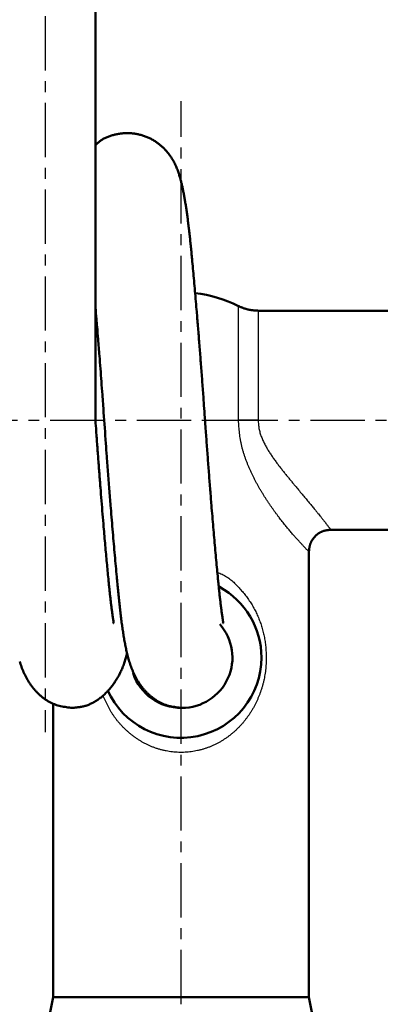
# Model space of a CAD drawing. Units: millimetres. Extents: x 38 to 1454, y -1069 to 264.
# Drawn here: x 503 to 553, y -579 to -444 of the extents above; entities that cross this region are included whole.
import ezdxf

# ---------------------------------------------------------------- set-up
doc = ezdxf.new("R2010")
doc.units = ezdxf.units.MM
doc.header["$LTSCALE"] = 0.233858
doc.linetypes.add('CENTER', pattern=[50.8, 31.75, -6.35, 6.35, -6.35])
doc.layers.add('NoLayerName_001', color=7, linetype='Continuous')
doc.styles.get("Standard").update_dxf_attribs({"font": 'txt', "bigfont": 'extfont2'})
doc.dimstyles.get("Standard").update_dxf_attribs({"dimtxt": 2.5, "dimasz": 2.5, "dimexe": 1.25, "dimexo": 0.625, "dimtad": 1, "dimzin": 0, "dimdsep": 46, "dimtxsty": 'Standard', "dimcen": 2.5, "dimadec": 0, "dimazin": 0, "dimtfac": 0.75, "dimtmove": 0, "dimatfit": 3, "dimfxl": 1, "dimarcsym": 0})

# ---------------------------------------------------------------- blocks, each defined once
blk = doc.blocks.new('_OPEN30')
at = {"color": 0, "linetype": 'ByBlock', "lineweight": -2}
for p, q in [((-1, 0.267949), (0, 0)), ((0, 0), (-1, -0.267949)), ((0, 0), (-1, 0))]:
    blk.add_line(p, q, dxfattribs=at)
blk = doc.blocks.new('*D4')
at = {"layer": 'Defpoints', "color": 0}
for p in [(148.5, -249.51), (148.5, -470.23), (902.5, -470.23)]:
    blk.add_point(p, dxfattribs=at)
at = {"layer": 'NoLayerName_001', "color": 0, "linetype": 'Continuous', "lineweight": 25}
for p, q in [((148.5, -469.6), (148.5, -235.76)), ((902.5, -469.6), (902.5, -235.76)), ((895, -249.51), (156, -249.51))]:
    blk.add_line(p, q, dxfattribs=at)
at = {"layer": 'NoLayerName_001', "color": 0, "lineweight": 25, "xscale": 7.5, "yscale": 7.5, "zscale": 7.5}
for p, rotation in [((148.5, -249.51), 180), ((902.5, -249.51), 360)]:
    blk.add_blockref('_OPEN30', p, dxfattribs=dict(at, rotation=rotation))
at = {"layer": 'NoLayerName_001', "color": 0, "lineweight": 25, "insert": (525.5, -236.72), "char_height": 15, "attachment_point": 5}
blk.add_mtext('\\A1;\\W0.7000;754{\\H12.000000;%%p5}（パッキンの厚みを除く）', dxfattribs=at)

msp = doc.modelspace()

# ---------------------------------------------------------------- linework, layer by layer
at = {"layer": 'NoLayerName_001', "color": 7, "linetype": 'CENTER', "lineweight": 25}
for p, q in [((506.887, -265.684), (506.887, -541.944)), ((525.502, -1030.636), (525.502, -455.528)), ((139.299, -499.226), (911.706, -499.226))]:
    msp.add_line(p, q, dxfattribs=at)
at = {"layer": 'NoLayerName_001', "color": 7, "linetype": 'Continuous', "lineweight": 50}
for p, q in [((513.787, -499.264), (513.787, -429.764)), ((559.502, -484.226), (535.996, -484.226)), ((546.002, -514.226), (559.502, -514.226)), ((543.002, -578.226), (543.002, -517.226)), ((508.002, -538.009), (508.002, -578.226)), ((508.002, -578.226), (506.328, -586.599)), ((508.002, -578.226), (543.002, -578.226)), ((544.677, -586.599), (543.002, -578.226))]:
    msp.add_line(p, q, dxfattribs=at)
at = {"layer": 'NoLayerName_001', "color": 7, "linetype": 'Continuous', "lineweight": 25}
msp.add_line((528.819, -499.226), (533.357, -499.226), dxfattribs=at)
at = {"layer": 'NoLayerName_001', "color": 7, "linetype": 'Continuous', "lineweight": 50}
for centre, radius, start, end in [((525.502, -499.226), 17.5, 63.33104, 83.60091), ((525.502, -531.726), 11, 0, 61.444), ((525.637, -531.726), 6.9, 269.78876, 41.41874), ((525.502, -531.726), 11, 204.00269, 0), ((525.502, -531.726), 6.9, 198.24737, 270.56053)]:
    msp.add_arc(centre, radius, start, end, dxfattribs=at)
for points, knots in [([(525.476, -466.407), (525.454, -466.326), (525.411, -466.162), (525.34, -465.916), (525.265, -465.667), (525.183, -465.414), (525.094, -465.158), (524.997, -464.898), (524.889, -464.632), (524.771, -464.361), (524.64, -464.083), (524.494, -463.798), (524.328, -463.506), (524.14, -463.205), (523.928, -462.898), (523.689, -462.585), (523.421, -462.27), (523.124, -461.957), (522.795, -461.652), (522.435, -461.358), (522.047, -461.08), (521.631, -460.824), (521.191, -460.593), (520.728, -460.39), (520.246, -460.22), (519.748, -460.084), (519.24, -459.983), (518.726, -459.92), (518.212, -459.896), (517.702, -459.909), (517.198, -459.96), (516.704, -460.047), (516.218, -460.167), (515.742, -460.314), (515.281, -460.489), (514.847, -460.697), (514.455, -460.949), (514.108, -461.24), (513.895, -461.447), (513.787, -461.548)], [0, 0, 0, 0, 0.2529483, 0.5087501, 0.7685211, 1.0332555, 1.3039904, 1.5818147, 1.86787, 2.16335, 2.4697222, 2.7891502, 3.1241054, 3.4772846, 3.8511519, 4.2453482, 4.6585827, 5.0899812, 5.5390936, 6.0043384, 6.4824592, 6.9706389, 7.4675368, 7.9724996, 8.4846627, 9.0014578, 9.5199536, 10.0375077, 10.5523311, 11.0628296, 11.5676437, 12.0682129, 12.5673948, 13.0671938, 13.5631859, 14.0458849, 14.5089381, 14.9570436, 15.3998629, 15.3998629, 15.3998629, 15.3998629]), ([(527.959, -488.153), (527.903, -487.463), (527.794, -486.103), (527.64, -484.254), (527.501, -482.618), (527.377, -481.193), (527.254, -479.81), (527.132, -478.472), (527.025, -477.317), (526.945, -476.472), (526.891, -475.923), (526.851, -475.519), (526.81, -475.122), (526.77, -474.73), (526.729, -474.343), (526.687, -473.963), (526.646, -473.589), (526.604, -473.221), (526.561, -472.858), (526.518, -472.502), (526.475, -472.152), (526.431, -471.809), (526.387, -471.471), (526.342, -471.14), (526.297, -470.814), (526.252, -470.495), (526.206, -470.182), (526.159, -469.875), (526.112, -469.575), (526.064, -469.28), (526.015, -468.992), (525.966, -468.71), (525.916, -468.434), (525.866, -468.164), (525.815, -467.9), (525.763, -467.643), (525.71, -467.39), (525.655, -467.141), (525.599, -466.895), (525.539, -466.65), (525.497, -466.488), (525.476, -466.407)], [0, 0, 0, 0, 2.0753928, 4.0947087, 5.5669214, 6.9986646, 8.3872225, 9.7311235, 11.0289008, 11.8675174, 12.278617, 12.6841389, 13.0840049, 13.4781404, 13.8664899, 14.2490036, 14.6256323, 14.996327, 15.3610389, 15.7197195, 16.0723268, 16.4188568, 16.7593214, 17.0937326, 17.4221031, 17.7444462, 18.0607757, 18.3711033, 18.6754345, 18.9737741, 19.2661281, 19.5525029, 19.832906, 20.1073456, 20.3758311, 20.6385332, 20.8964419, 21.1508136, 21.4029128, 21.6540118, 21.9053915, 21.9053915, 21.9053915, 21.9053915]), ([(513.787, -483.789), (513.833, -484.312), (513.91, -485.197), (514.031, -486.642), (514.168, -488.329), (514.32, -490.238), (514.47, -492.178), (514.605, -493.953), (514.752, -495.95), (514.954, -498.767), (515.15, -501.587), (515.356, -504.398), (515.52, -506.58), (515.701, -508.926), (515.869, -511.039), (516.022, -512.918), (516.159, -514.563), (516.295, -516.164), (516.431, -517.715), (516.565, -519.215), (516.684, -520.51), (516.786, -521.608), (516.86, -522.372), (516.92, -522.971), (516.965, -523.411), (517.01, -523.845), (517.056, -524.274), (517.103, -524.696), (517.15, -525.112), (517.197, -525.522), (517.246, -525.926), (517.295, -526.324), (517.346, -526.716), (517.397, -527.102), (517.45, -527.483), (517.504, -527.859), (517.559, -528.229), (517.616, -528.594), (517.675, -528.955), (517.735, -529.311), (517.778, -529.547), (517.799, -529.665)], [0, 0, 0, 0, 1.5747711, 2.6647398, 4.3511256, 6.6517315, 8.4081178, 10.1906986, 11.9926497, 14.4137061, 18.6632792, 20.4749889, 22.8688474, 25.2264033, 27.5353307, 29.227914, 30.880918, 32.4885897, 34.0466636, 35.5532883, 37.0068981, 37.946099, 38.861307, 39.3098918, 39.7524534, 40.1889994, 40.6195558, 41.0441505, 41.4628121, 41.8755699, 42.2824541, 42.6835005, 43.078827, 43.468619, 43.8530655, 44.2323572, 44.6066867, 44.9762531, 45.3414224, 45.7027746, 46.0609094, 46.0609094, 46.0609094, 46.0609094]), ([(536.05, -484.226), (536.003, -484.224), (535.91, -484.218), (535.77, -484.209), (535.63, -484.2), (535.49, -484.188), (535.351, -484.175), (535.212, -484.16), (535.075, -484.142), (534.937, -484.12), (534.801, -484.095), (534.666, -484.065), (534.532, -484.031), (534.399, -483.993), (534.266, -483.95), (534.135, -483.905), (534.004, -483.856), (533.874, -483.805), (533.744, -483.753), (533.615, -483.699), (533.486, -483.644), (533.4, -483.607), (533.357, -483.588)], [0, 0, 0, 0, 0.1404768, 0.2808709, 0.4211044, 0.5611094, 0.7008326, 0.8402409, 0.9793262, 1.1181109, 1.2566534, 1.395053, 1.5334526, 1.671995, 1.8107797, 1.949865, 2.0892733, 2.2289965, 2.3690015, 2.509235, 2.6496291, 2.7901059, 2.7901059, 2.7901059, 2.7901059]), ([(531.213, -526.994), (531.225, -526.998), (531.251, -527.019), (531.278, -526.962), (531.26, -526.893), (531.249, -526.778), (531.224, -526.634), (531.199, -526.458), (531.169, -526.253), (531.136, -526.019), (531.099, -525.758), (531.06, -525.474), (531.02, -525.175), (530.98, -524.863), (530.94, -524.545), (530.9, -524.221), (530.862, -523.892), (530.823, -523.556), (530.785, -523.213), (530.747, -522.862), (530.709, -522.502), (530.658, -522.006), (530.594, -521.365), (530.503, -520.434), (530.398, -519.327), (530.278, -518.034), (530.156, -516.689), (530.033, -515.295), (529.909, -513.856), (529.785, -512.376), (529.646, -510.685), (529.493, -508.78), (529.328, -506.661), (529.165, -504.504), (529.004, -502.32), (528.821, -499.75), (528.641, -497.176), (528.454, -494.61), (528.291, -492.432), (528.127, -490.281), (528.014, -488.858), (527.959, -488.153)], [0, 0, 0, 0, 0.0380043, 0.0701605, 0.1453914, 0.2616809, 0.4101799, 0.5870207, 0.7936966, 1.031404, 1.2968752, 1.5845712, 1.8889355, 2.2044136, 2.5257923, 2.8516318, 3.1828437, 3.5203744, 3.8651698, 4.2181748, 4.5800947, 4.9507284, 5.7164717, 6.5120685, 7.7551834, 9.0541907, 10.4059539, 11.8067418, 13.2524496, 14.7390006, 16.2623542, 18.3435017, 20.4722701, 22.6386591, 24.8326299, 27.0432059, 30.3670346, 32.5735937, 34.7613309, 36.9211409, 39.0435008, 39.0435008, 39.0435008, 39.0435008]), ([(516.213, -526.994), (516.224, -526.998), (516.243, -527.015), (516.277, -526.982), (516.264, -526.922), (516.254, -526.791), (516.221, -526.62), (516.193, -526.419), (516.166, -526.233), (516.136, -526.024), (516.104, -525.793), (516.07, -525.545), (516.035, -525.282), (515.999, -525.009), (515.963, -524.729), (515.928, -524.445), (515.893, -524.157), (515.858, -523.864), (515.824, -523.566), (515.791, -523.262), (515.757, -522.952), (515.723, -522.635), (515.678, -522.199), (515.621, -521.637), (515.541, -520.824), (515.448, -519.859), (515.343, -518.735), (515.235, -517.568), (515.127, -516.361), (515.018, -515.116), (514.895, -513.688), (514.759, -512.073), (514.612, -510.267), (514.465, -508.417), (514.318, -506.532), (514.173, -504.617), (514.03, -502.68), (513.901, -500.891), (513.822, -499.749), (513.787, -499.259)], [0, 0, 0, 0, 0.0347633, 0.059884, 0.1153498, 0.2051584, 0.4647841, 0.6286607, 0.8163204, 1.0284691, 1.2625506, 1.5146848, 1.7809883, 2.0575786, 2.3405757, 2.6271499, 2.9174416, 3.2121127, 3.5118247, 3.8172384, 4.1290142, 4.4477488, 4.7734622, 5.4446705, 6.1403121, 7.2246464, 8.3541029, 9.5264448, 10.7393852, 11.99016, 13.2758986, 15.039684, 16.8538414, 18.7113641, 20.6050182, 22.5277234, 24.4724703, 26.4322222, 27.9072776, 27.9072776, 27.9072776, 27.9072776]), ([(543.002, -517.226), (543.007, -517.187), (543.015, -517.108), (543.028, -516.99), (543.042, -516.873), (543.059, -516.756), (543.077, -516.639), (543.099, -516.524), (543.125, -516.41), (543.155, -516.297), (543.189, -516.185), (543.23, -516.076), (543.276, -515.968), (543.327, -515.862), (543.384, -515.759), (543.444, -515.657), (543.508, -515.558), (543.576, -515.462), (543.647, -515.368), (543.721, -515.277), (543.799, -515.189), (543.88, -515.105), (543.965, -515.023), (544.053, -514.945), (544.144, -514.871), (544.238, -514.8), (544.334, -514.732), (544.433, -514.668), (544.535, -514.608), (544.638, -514.551), (544.744, -514.5), (544.852, -514.454), (544.961, -514.413), (545.073, -514.379), (545.186, -514.349), (545.3, -514.323), (545.415, -514.301), (545.532, -514.283), (545.649, -514.266), (545.727, -514.257), (545.766, -514.252)], [0, 0, 0, 0, 0.1188453, 0.2375688, 0.3560587, 0.474224, 0.5920047, 0.7093828, 0.8263937, 0.9431376, 1.0597903, 1.17661, 1.2937875, 1.4113165, 1.5291235, 1.6470841, 1.76503, 1.8828286, 2.000474, 2.1179855, 2.2353949, 2.3527467, 2.4700984, 2.5875077, 2.7050192, 2.8226645, 2.9404632, 3.0584093, 3.17637, 3.294177, 3.411706, 3.5288832, 3.6457025, 3.7623549, 3.8790985, 3.9961094, 4.1134875, 4.2312683, 4.3494339, 4.4679243, 4.4679243, 4.4679243, 4.4679243]), ([(545.766, -514.252), (545.805, -514.248), (545.884, -514.239), (545.963, -514.231), (546.002, -514.226)], [0, 0, 0, 0, 0.11872395, 0.23756979, 0.23756979, 0.23756979, 0.23756979]), ([(517.799, -529.665), (517.821, -529.781), (517.864, -530.014), (517.933, -530.361), (518.005, -530.707), (518.083, -531.053), (518.168, -531.403), (518.261, -531.757), (518.364, -532.117), (518.477, -532.48), (518.602, -532.845), (518.737, -533.209), (518.885, -533.573), (519.046, -533.933), (519.221, -534.29), (519.409, -534.642), (519.612, -534.988), (519.83, -535.326), (520.063, -535.655), (520.312, -535.974), (520.577, -536.28), (520.856, -536.573), (521.151, -536.853), (521.461, -537.118), (521.784, -537.368), (522.122, -537.601), (522.472, -537.812), (522.836, -538), (523.211, -538.16), (523.598, -538.29), (523.995, -538.391), (524.399, -538.469), (524.809, -538.531), (525.222, -538.582), (525.499, -538.611), (525.637, -538.626)], [0, 0, 0, 0, 0.3555243, 0.7090522, 1.0615684, 1.4156711, 1.7744402, 2.1408195, 2.5151721, 2.8959829, 3.2817623, 3.6711701, 4.0634957, 4.4583742, 4.855534, 5.2548032, 5.6559281, 6.0583814, 6.4617138, 6.865618, 7.2700366, 7.6751748, 8.0812947, 8.4886988, 8.8976012, 9.3072408, 9.716635, 10.1252215, 10.5329399, 10.9403878, 11.3492246, 11.7606903, 12.1750023, 12.59162, 13.0095112, 13.0095112, 13.0095112, 13.0095112]), ([(517.948, -531.754), (517.976, -531.65), (518.031, -531.442), (518.083, -531.233), (518.11, -531.129)], [0, 0, 0, 0, 0.32260364, 0.64549425, 0.64549425, 0.64549425, 0.64549425]), ([(503.42, -532.296), (503.459, -532.415), (503.535, -532.655), (503.663, -533.013), (503.801, -533.37), (503.952, -533.726), (504.115, -534.078), (504.291, -534.426), (504.481, -534.769), (504.686, -535.106), (504.905, -535.435), (505.138, -535.754), (505.387, -536.063), (505.651, -536.36), (505.929, -536.644), (506.221, -536.915), (506.528, -537.172), (506.848, -537.414), (507.181, -537.639), (507.527, -537.842), (507.885, -538.023), (508.255, -538.177), (508.636, -538.3), (509.026, -538.397), (509.423, -538.473), (509.825, -538.533), (510.23, -538.582), (510.502, -538.611), (510.637, -538.626)], [0, 0, 0, 0, 0.3760612, 0.7562424, 1.1395108, 1.5254194, 1.9136618, 2.3040201, 2.6963505, 3.0902905, 3.4853442, 3.8811305, 4.2774135, 4.6742343, 5.0718115, 5.470402, 5.8703004, 6.271587, 6.6733751, 7.0748014, 7.4754075, 7.8752106, 8.2748849, 8.6760566, 9.0798072, 9.4862845, 9.8949498, 10.3048184, 10.3048184, 10.3048184, 10.3048184]), ([(510.637, -538.626), (510.72, -538.619), (510.886, -538.604), (511.134, -538.58), (511.382, -538.553), (511.629, -538.519), (511.875, -538.477), (512.12, -538.426), (512.363, -538.363), (512.605, -538.287), (512.844, -538.197), (513.081, -538.096), (513.315, -537.983), (513.547, -537.859), (513.776, -537.725), (514.001, -537.582), (514.223, -537.429), (514.441, -537.268), (514.656, -537.098), (514.866, -536.919), (515.071, -536.732), (515.272, -536.535), (515.468, -536.33), (515.658, -536.116), (515.845, -535.894), (516.026, -535.664), (516.204, -535.426), (516.377, -535.181), (516.546, -534.928), (516.71, -534.667), (516.869, -534.4), (517.021, -534.127), (517.167, -533.847), (517.305, -533.562), (517.435, -533.272), (517.556, -532.976), (517.668, -532.676), (517.77, -532.372), (517.863, -532.064), (517.919, -531.857), (517.948, -531.754)], [0, 0, 0, 0, 0.2494705, 0.4988652, 0.7481545, 0.9974008, 1.2468048, 1.4967512, 1.7478507, 2.0008549, 2.2561321, 2.5138325, 2.7740093, 3.0366287, 3.301579, 3.5686822, 3.8378304, 4.1090931, 4.3825605, 4.6583285, 4.9364988, 5.2171801, 5.5005407, 5.7868727, 6.0764566, 6.3695406, 6.6663412, 6.9670353, 7.2714941, 7.5792775, 7.8899476, 8.203088, 8.5183065, 8.8352382, 9.1535487, 9.4729375, 9.7931417, 10.1139546, 10.4353884, 10.757471, 10.757471, 10.757471, 10.757471])]:
    msp.add_open_spline(points, degree=3, knots=knots, dxfattribs=at)
at = {"layer": 'NoLayerName_001', "color": 7, "linetype": 'Continuous', "lineweight": 25}
for points, knots in [([(533.357, -499.226), (533.357, -495.541), (533.348, -491.129), (533.361, -486.539), (533.359, -485.344), (533.356, -484.762), (533.356, -484.192), (533.358, -483.891), (533.357, -483.686), (533.357, -483.633), (533.357, -483.602), (533.357, -483.588)], [0, 0, 0, 0, 11.0550544, 13.2381477, 13.7677304, 14.641834, 14.9835254, 15.4777535, 15.5463631, 15.5968555, 15.6382894, 15.6382894, 15.6382894, 15.6382894]), ([(536.945, -509.707), (536.874, -509.592), (536.729, -509.362), (536.517, -509.012), (536.307, -508.657), (536.101, -508.297), (535.898, -507.931), (535.7, -507.561), (535.505, -507.185), (535.316, -506.805), (535.133, -506.419), (534.955, -506.029), (534.783, -505.634), (534.618, -505.235), (534.459, -504.831), (534.307, -504.422), (534.163, -504.01), (534.029, -503.592), (533.907, -503.171), (533.799, -502.744), (533.708, -502.314), (533.631, -501.879), (533.567, -501.442), (533.512, -501.002), (533.466, -500.56), (533.426, -500.116), (533.391, -499.672), (533.368, -499.375), (533.357, -499.226)], [0, 0, 0, 0, 0.4056191, 0.8147056, 1.2270154, 1.6423035, 2.0603367, 2.4808944, 2.9037698, 3.3287706, 3.7557197, 4.1844746, 4.6149961, 5.0472825, 5.4813413, 5.9171836, 6.3545722, 6.7929879, 7.2320361, 7.6715071, 8.1114916, 8.5523898, 8.9944638, 9.4377924, 9.882303, 10.3278032, 10.7740121, 11.2205898, 11.2205898, 11.2205898, 11.2205898]), ([(536.05, -499.226), (536.057, -499.323), (536.07, -499.516), (536.095, -499.804), (536.126, -500.091), (536.169, -500.376), (536.228, -500.657), (536.303, -500.935), (536.39, -501.208), (536.487, -501.478), (536.591, -501.744), (536.705, -502.006), (536.826, -502.263), (536.954, -502.516), (537.088, -502.765), (537.227, -503.011), (537.37, -503.254), (537.516, -503.493), (537.666, -503.729), (537.819, -503.962), (537.974, -504.193), (538.132, -504.42), (538.292, -504.645), (538.453, -504.868), (538.616, -505.088), (538.78, -505.306), (538.945, -505.523), (539.11, -505.737), (539.276, -505.949), (539.442, -506.159), (539.608, -506.368), (539.774, -506.575), (539.94, -506.78), (540.106, -506.984), (540.271, -507.186), (540.435, -507.386), (540.652, -507.65), (540.922, -507.976), (541.448, -508.607), (542.014, -509.283), (542.47, -509.834), (542.618, -510.011)], [0, 0, 0, 0, 0.2900433, 0.579588, 0.8682851, 1.1560881, 1.4434038, 1.7307743, 2.0180145, 2.3045425, 2.5902241, 2.8751812, 3.1595202, 3.4432456, 3.7262576, 4.0084472, 4.2898169, 4.5703625, 4.8500586, 5.1288834, 5.4068131, 5.683812, 5.9598366, 6.2348571, 6.5088433, 6.7817561, 7.0535487, 7.3241704, 7.593569, 7.8616895, 8.1284746, 8.3938647, 8.6577987, 8.9202128, 9.1810383, 9.4402054, 9.6976439, 10.2070517, 10.7086977, 12.1613424, 12.8535321, 12.8535321, 12.8535321, 12.8535321]), ([(543.002, -517.226), (542.997, -517.222), (542.987, -517.211), (542.968, -517.193), (542.943, -517.168), (542.908, -517.133), (542.86, -517.085), (542.8, -517.025), (542.727, -516.951), (542.644, -516.866), (542.55, -516.77), (542.447, -516.663), (542.335, -516.545), (542.214, -516.418), (542.084, -516.279), (541.946, -516.131), (541.799, -515.973), (541.646, -515.805), (541.484, -515.627), (541.316, -515.441), (541.142, -515.245), (540.961, -515.04), (540.775, -514.826), (540.583, -514.604), (540.387, -514.374), (540.187, -514.135), (539.983, -513.888), (539.775, -513.634), (539.564, -513.371), (539.351, -513.102), (539.135, -512.825), (538.918, -512.541), (538.699, -512.251), (538.479, -511.954), (538.259, -511.651), (538.038, -511.341), (537.818, -511.026), (537.598, -510.705), (537.378, -510.377), (537.16, -510.045), (537.017, -509.82), (536.945, -509.707)], [0, 0, 0, 0, 0.0195179, 0.0438825, 0.077941, 0.1265414, 0.1937969, 0.2797837, 0.3831987, 0.5027387, 0.6371857, 0.7859398, 0.9486772, 1.1250756, 1.3148138, 1.517571, 1.7330274, 1.960864, 2.2007579, 2.4522981, 2.7149911, 2.9883427, 3.2718662, 3.5651471, 3.8678216, 4.1795299, 4.4999112, 4.8285665, 5.1650765, 5.5090242, 5.8599952, 6.2175782, 6.5813647, 6.9509498, 7.3259393, 7.7060261, 8.0909593, 8.4804946, 8.8743931, 9.2724223, 9.6743561, 9.6743561, 9.6743561, 9.6743561]), ([(542.618, -510.011), (542.759, -510.182), (543.036, -510.516), (543.439, -511.005), (543.781, -511.422), (544.065, -511.77), (544.295, -512.052), (544.479, -512.279), (544.62, -512.453), (544.721, -512.579), (544.818, -512.701), (544.913, -512.82), (545.005, -512.936), (545.12, -513.081), (545.254, -513.252), (545.402, -513.442), (545.533, -513.611), (545.645, -513.756), (545.737, -513.876), (545.811, -513.973), (545.87, -514.05), (545.916, -514.111), (545.959, -514.168), (545.987, -514.205), (546.002, -514.226)], [0, 0, 0, 0, 0.6652234, 1.3002605, 1.9020085, 2.2834483, 2.6478355, 2.9935083, 3.1592245, 3.3203912, 3.4771451, 3.6293473, 3.776662, 3.9187487, 4.1858759, 4.4280034, 4.6424038, 4.8263481, 4.9773885, 5.0975235, 5.1922925, 5.2673329, 5.3282822, 5.4056157, 5.4056157, 5.4056157, 5.4056157]), ([(530.467, -520.046), (530.579, -520.091), (530.802, -520.177), (531.128, -520.321), (531.442, -520.486), (531.743, -520.67), (532.031, -520.87), (532.309, -521.084), (532.577, -521.311), (532.835, -521.549), (533.084, -521.797), (533.326, -522.051), (533.561, -522.312), (533.79, -522.576), (534.014, -522.843), (534.233, -523.113), (534.445, -523.386), (534.65, -523.664), (534.848, -523.947), (535.039, -524.235), (535.221, -524.53), (535.396, -524.83), (535.562, -525.137), (535.721, -525.449), (535.872, -525.766), (536.016, -526.088), (536.153, -526.415), (536.282, -526.747), (536.404, -527.083), (536.518, -527.423), (536.623, -527.767), (536.719, -528.114), (536.805, -528.465), (536.882, -528.819), (536.949, -529.175), (537.005, -529.535), (537.051, -529.896), (537.086, -530.26), (537.114, -530.625), (537.127, -530.869), (537.135, -530.992)], [0, 0, 0, 0, 0.3596231, 0.7165811, 1.0702928, 1.422001, 1.7727599, 2.1232961, 2.4740356, 2.8251344, 3.1765129, 3.5278898, 3.8788144, 4.2286984, 4.5770497, 4.9240289, 5.2699807, 5.6153006, 5.9604401, 6.3059111, 6.6522194, 6.9996112, 7.3482364, 7.698219, 8.0496578, 8.4026276, 8.7571643, 9.1131594, 9.4704538, 9.8289061, 10.1883949, 10.5488198, 10.9101035, 11.2721928, 11.6350601, 11.9987053, 12.3631638, 12.7285307, 13.0948168, 13.461904, 13.461904, 13.461904, 13.461904]), ([(537.135, -530.992), (537.141, -531.114), (537.153, -531.359), (537.164, -531.604), (537.169, -531.726)], [0, 0, 0, 0, 0.36767432, 0.73565797, 0.73565797, 0.73565797, 0.73565797]), ([(537.169, -531.726), (537.164, -531.87), (537.154, -532.158), (537.134, -532.589), (537.107, -533.019), (537.069, -533.448), (537.015, -533.873), (536.947, -534.296), (536.865, -534.715), (536.77, -535.13), (536.662, -535.541), (536.542, -535.946), (536.41, -536.346), (536.268, -536.74), (536.116, -537.128), (535.953, -537.509), (535.779, -537.883), (535.595, -538.251), (535.4, -538.612), (535.195, -538.966), (534.979, -539.313), (534.753, -539.652), (534.516, -539.984), (534.269, -540.307), (534.012, -540.623), (533.745, -540.93), (533.468, -541.228), (533.18, -541.518), (532.883, -541.797), (532.576, -542.068), (532.258, -542.328), (531.931, -542.578), (531.594, -542.816), (531.248, -543.043), (530.893, -543.259), (530.528, -543.461), (530.155, -543.651), (529.773, -543.827), (529.383, -543.989), (528.986, -544.137), (528.716, -544.221), (528.581, -544.266)], [0, 0, 0, 0, 0.4321984, 0.8639303, 1.2948323, 1.7247485, 2.153758, 2.5818533, 3.0089263, 3.4348181, 3.8593228, 4.282191, 4.7031341, 5.1218371, 5.5382356, 5.952586, 6.3651759, 6.7763069, 7.1862933, 7.5953937, 8.0037544, 8.4115142, 8.8188165, 9.2258102, 9.6326533, 10.0395301, 10.4466455, 10.8542225, 11.2625023, 11.6717142, 12.0819598, 12.4933178, 12.9058917, 13.3198112, 13.7352227, 14.1521973, 14.5707767, 14.9910327, 15.4130606, 15.8368289, 16.2621986, 16.2621986, 16.2621986, 16.2621986]), ([(515.15, -537.667), (515.093, -537.541), (514.978, -537.291), (514.866, -537.039), (514.81, -536.913)], [0, 0, 0, 0, 0.41323769, 0.82690112, 0.82690112, 0.82690112, 0.82690112]), ([(528.581, -544.266), (528.444, -544.304), (528.171, -544.386), (527.754, -544.485), (527.333, -544.568), (526.907, -544.635), (526.479, -544.684), (526.048, -544.715), (525.616, -544.729), (525.184, -544.725), (524.752, -544.703), (524.322, -544.663), (523.894, -544.605), (523.47, -544.53), (523.049, -544.438), (522.634, -544.329), (522.224, -544.205), (521.821, -544.065), (521.426, -543.91), (521.039, -543.74), (520.661, -543.557), (520.291, -543.36), (519.931, -543.15), (519.58, -542.928), (519.238, -542.694), (518.905, -542.449), (518.582, -542.193), (518.267, -541.928), (517.962, -541.653), (517.667, -541.369), (517.382, -541.075), (517.107, -540.772), (516.843, -540.461), (516.59, -540.14), (516.349, -539.811), (516.12, -539.473), (515.903, -539.127), (515.698, -538.772), (515.506, -538.409), (515.323, -538.04), (515.208, -537.791), (515.15, -537.667)], [0, 0, 0, 0, 0.4268554, 0.8551122, 1.2846418, 1.7151947, 2.1465172, 2.5783716, 3.0105466, 3.4428527, 3.8751021, 4.3071119, 4.7387123, 5.1697406, 5.6000027, 6.0292704, 6.4572874, 6.883775, 7.3084381, 7.7309728, 8.1512857, 8.5696698, 8.9864172, 9.4017732, 9.8159371, 10.229064, 10.6412663, 11.0526159, 11.4631591, 11.8729699, 12.2821467, 12.690808, 13.0990933, 13.5071643, 13.9152055, 14.3234259, 14.7320588, 15.1413648, 15.5516392, 15.9630366, 16.3754804, 16.3754804, 16.3754804, 16.3754804])]:
    msp.add_open_spline(points, degree=3, knots=knots, dxfattribs=at)
for points in [[(536.05, -484.226), (536.05, -486.726), (536.05, -491.726), (536.05, -496.726), (536.05, -499.226)], [(536.05, -499.226), (535.601, -499.226), (534.703, -499.226), (533.806, -499.226), (533.357, -499.226)]]:
    msp.add_open_spline(points, degree=3, dxfattribs=at)

# ---------------------------------------------------------------- dimensions: what is measured, and where the dimension line sits
dim = msp.add_linear_dim(base=(148.502, -249.511), p1=(902.502, -470.226), p2=(148.502, -470.226), angle=180, text='\\W0.7000;<>', dimstyle='Standard', override={"dimtxt": 15, "dimasz": 7.5, "dimexe": 13.75, "dimgap": 5, "dimdec": 1, "dimzin": 8, "dimpost": '<>（パッキンの厚みを除く）', "dimblk": 'OPEN30', "dimclrd": 0, "dimclre": 0, "dimclrt": 0, "dimtol": 1, "dimtp": 5, "dimtm": 5, "dimtfac": 0.8, "dimtolj": 1, "dimlwd": 25, "dimlwe": 25}, dxfattribs=at)
dim.commit()
dim.dimension.update_dxf_attribs({"geometry": '*D4', "text_midpoint": (525.502, -249.511), "dimtype": 160})

doc.saveas('drawing.dxf')
